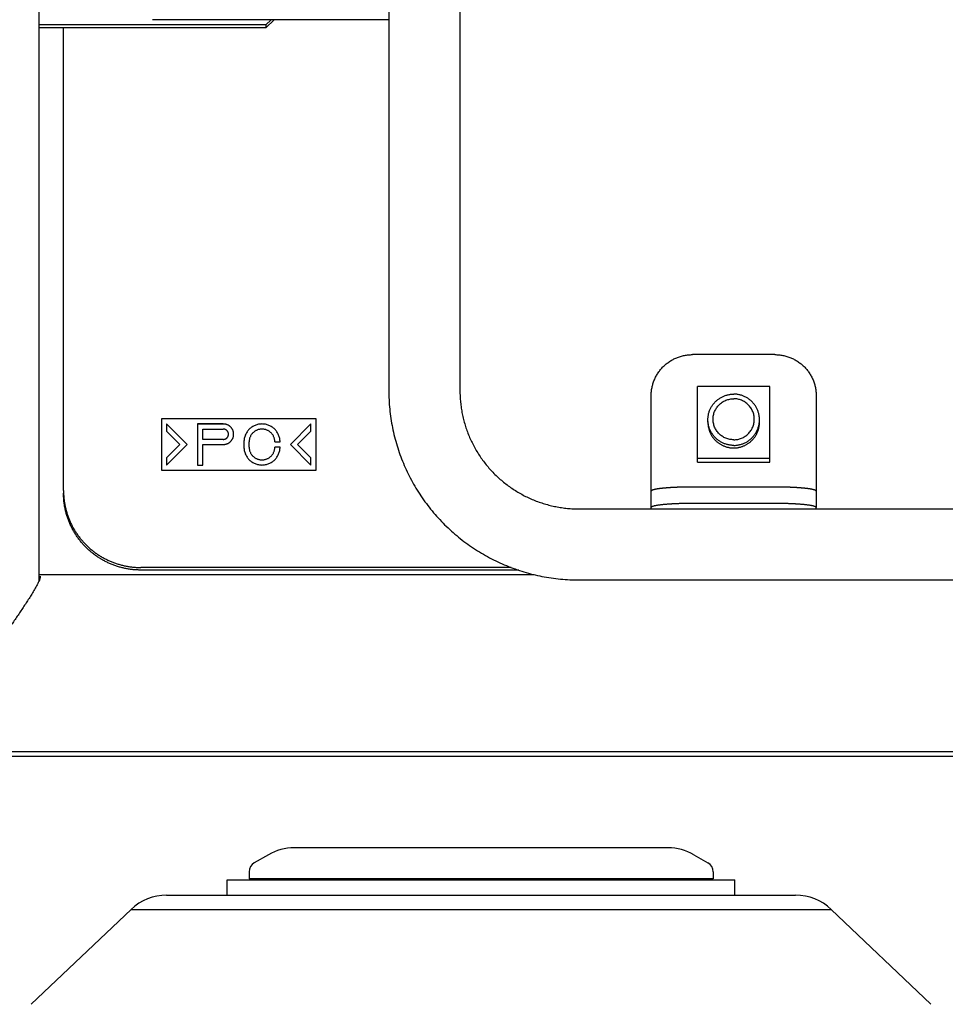
# Model space of a CAD drawing. Extents: x -241 to 226, y -138 to 180.
# Drawn here: x -188 to -181, y -76 to -68 of the extents above; entities that cross this region are included whole.
import ezdxf

# ---------------------------------------------------------------- set-up
doc = ezdxf.new("R2010")
doc.units = 0
doc.layers.get('0').update_dxf_attribs({"linetype": 'CONTINUOUS'})
doc.layers.get('DEFPOINTS').update_dxf_attribs({"linetype": 'CONTINUOUS'})
doc.styles.get("Standard").update_dxf_attribs({"font": 'ROMANS', "bigfont": 'EXTFONT'})
doc.dimstyles.new('ISO-25', dxfattribs={"dimtxt": 2.5, "dimasz": 2.5, "dimexe": 1.25, "dimexo": 0.625, "dimtad": 1, "dimtxsty": 'STANDARD', "dimcen": 2.5, "dimazin": 3, "dimtfac": 1, "dimtmove": 0, "dimatfit": 3})

# ---------------------------------------------------------------- blocks, each defined once
blk = doc.blocks.new('_OPEN30')
at = {"color": 0, "linetype": 'BYBLOCK'}
for p, q in [((-1, 0.267949), (0, 0)), ((0, 0), (-1, -0.267949)), ((0, 0), (-1, 0))]:
    blk.add_line(p, q, dxfattribs=at)
blk = doc.blocks.new('*D17')
at = {"color": 0}
for p, q in [((7.910148, 41.25511), (-51.205249, 41.25511)), ((-48.919249, -117), (-48.919249, 38.25511)), ((-230.162926, -120), (-46.633249, -120))]:
    blk.add_line(p, q, dxfattribs=at)
at = {"layer": 'DEFPOINTS', "color": 0}
for p in [(-48.920249, 41.25511), (7.910148, 41.25511), (-230.162926, -120)]:
    blk.add_point(p, dxfattribs=at)
at = {"color": 0, "xscale": 3, "yscale": 3, "zscale": 3}
for p, rotation in [((-48.919249, 41.25511), 90), ((-48.919249, -120), 270)]:
    blk.add_blockref('_OPEN30', p, dxfattribs=dict(at, rotation=rotation))
at = {"color": 0, "insert": (-51.333649, -39.371445), "char_height": 3.2, "attachment_point": 5, "rotation": 90}
blk.add_mtext('4030', dxfattribs=at)
blk = doc.blocks.new('*D18')
at = {"color": 0}
for p, q in [((-3.55495, 26.096565), (-44.804249, 26.096565)), ((-42.518249, 23.096565), (-42.518249, -117)), ((-230.162926, -120), (-40.232249, -120))]:
    blk.add_line(p, q, dxfattribs=at)
at = {"layer": 'DEFPOINTS', "color": 0}
for p in [(-3.55495, 26.096565), (-230.162926, -120), (-42.520249, -120)]:
    blk.add_point(p, dxfattribs=at)
at = {"color": 0, "xscale": 3, "yscale": 3, "zscale": 3}
for p, rotation in [((-42.518249, 26.096565), 90), ((-42.518249, -120), 270)]:
    blk.add_blockref('_OPEN30', p, dxfattribs=dict(at, rotation=rotation))
at = {"color": 0, "insert": (-44.932649, -46.950717), "char_height": 3.2, "attachment_point": 5, "rotation": 90}
blk.add_mtext('3650', dxfattribs=at)
blk = doc.blocks.new('*D20')
at = {"color": 0}
for p, q in [((42.223991, -14.542899), (-38.405249, -14.542899)), ((-36.119249, -117), (-36.119249, -17.542899)), ((-230.162926, -120), (-33.833249, -120))]:
    blk.add_line(p, q, dxfattribs=at)
at = {"layer": 'DEFPOINTS', "color": 0}
for p in [(-36.120249, -14.542899), (42.223991, -14.542899), (-230.162926, -120)]:
    blk.add_point(p, dxfattribs=at)
at = {"color": 0, "xscale": 3, "yscale": 3, "zscale": 3}
for p, rotation in [((-36.119249, -14.542899), 90), ((-36.119249, -120), 270)]:
    blk.add_blockref('_OPEN30', p, dxfattribs=dict(at, rotation=rotation))
at = {"color": 0, "insert": (-38.533649, -67.27045), "char_height": 3.2, "attachment_point": 5, "rotation": 90}
blk.add_mtext('2640', dxfattribs=at)

msp = doc.modelspace()

# ---------------------------------------------------------------- linework, layer by layer
at = {"color": 3, "linetype": 'CONTINUOUS'}
for p, q in [((-188.23, -72.4791), (-188.23, -62.0795)), ((-185.516, -63.4008), (-185.516, -71.0029)), ((-184.964, -63.4008), (-184.964, -71.0029)), ((-186.47, -68.1626), (-188.23, -68.1626)), ((-186.47, -68.1864), (-188.23, -68.1864)), ((-188.04, -71.7788), (-188.04, -68.1864)), ((-185.516, -68.1228), (-187.35, -68.1228)), ((-186.47, -68.1626), (-186.43, -68.1228)), ((-186.47, -68.1864), (-186.406, -68.1228)), ((-186.47, -68.1626), (-186.47, -68.1864)), ((-182.52, -70.7233), (-183.16, -70.7233)), ((-182.56, -70.9701), (-183.12, -70.9701)), ((-183.12, -71.5591), (-183.12, -70.9701)), ((-182.56, -71.5591), (-182.56, -70.9701)), ((-183.48, -71.9105), (-183.48, -71.0417)), ((-182.2, -71.0417), (-182.2, -71.9105)), ((-187.28, -71.2216), (-187.28, -71.6196)), ((-186.08, -71.2216), (-187.28, -71.2216)), ((-186.08, -71.6196), (-186.08, -71.2216)), ((-183.04, -71.2487), (-183.04, -71.2289)), ((-182.64, -71.2487), (-182.64, -71.2289)), ((-187.08, -71.421), (-187.24, -71.2618)), ((-187.24, -71.2618), (-187.24, -71.3181)), ((-187.24, -71.3181), (-187.1366, -71.421)), ((-187, -71.2618), (-187, -71.5802)), ((-186.8, -71.2618), (-187, -71.2618)), ((-186.8, -71.2622), (-187, -71.2622)), ((-186.96, -71.3812), (-186.96, -71.3016)), ((-186.96, -71.3016), (-186.8, -71.3016)), ((-186.12, -71.2618), (-186.28, -71.421)), ((-186.2234, -71.421), (-186.12, -71.3181)), ((-186.12, -71.3181), (-186.12, -71.2618)), ((-186.8, -71.3812), (-186.96, -71.3812)), ((-187.1366, -71.421), (-187.24, -71.5239)), ((-187.24, -71.5802), (-187.08, -71.421)), ((-186.96, -71.5802), (-186.96, -71.421)), ((-186.96, -71.421), (-186.8, -71.421)), ((-186.64, -71.4011), (-186.64, -71.4409)), ((-186.6, -71.4409), (-186.6, -71.4011)), ((-186.4, -71.4011), (-186.36, -71.4011)), ((-186.36, -71.4409), (-186.4, -71.4409)), ((-186.28, -71.421), (-186.12, -71.5802)), ((-186.12, -71.5239), (-186.2234, -71.421)), ((-187.24, -71.5239), (-187.24, -71.5802)), ((-186.12, -71.5802), (-186.12, -71.5239)), ((-183.12, -71.5274), (-182.56, -71.5274)), ((-187.28, -71.6196), (-186.08, -71.6196)), ((-187, -71.5802), (-186.96, -71.5802)), ((-183.12, -71.5591), (-182.56, -71.5591)), ((-182.52, -71.7513), (-183.16, -71.7513)), ((-184.04, -71.921), (-179.5013, -71.921)), ((-184.5668, -72.3758), (-187.44, -72.3758)), ((-188.23, -72.43), (-184.388, -72.43)), ((-184.5073, -72.3957), (-187.44, -72.3957)), ((-184.04, -72.473), (-179.5013, -72.473)), ((-189.1354, -73.84), (-179.3804, -73.84)), ((-186.4503, -74.6056), (-186.56, -74.6689)), ((-183.3497, -74.552), (-186.2503, -74.552)), ((-183.1497, -74.6056), (-183.04, -74.6689)), ((-186.6, -74.7382), (-186.6, -74.792)), ((-183, -74.7382), (-183, -74.792)), ((-186.77, -74.8), (-182.83, -74.8)), ((-186.77, -74.92), (-186.77, -74.8)), ((-183, -74.792), (-186.6, -74.792)), ((-186.53, -74.8), (-186.53, -74.792)), ((-183.07, -74.8), (-183.07, -74.792)), ((-182.83, -74.92), (-182.83, -74.8)), ((-187.24, -74.92), (-182.3599, -74.92)), ((-188.2901, -75.7674), (-187.5158, -75.0303)), ((-181.3099, -75.7674), (-182.0841, -75.0303))]:
    msp.add_line(p, q, dxfattribs=at)
at = {"color": 4, "linetype": 'CONTINUOUS'}
for p, q in [((-183.48, -71.921), (-183.48, -71.9105)), ((-182.52, -71.8787), (-183.16, -71.8787)), ((-182.2, -71.921), (-182.2, -71.9105)), ((-189.1354, -73.8044), (-179.1548, -73.8044)), ((-187.5158, -75.0303), (-182.0841, -75.0303))]:
    msp.add_line(p, q, dxfattribs=at)
at = {"color": 3, "linetype": 'CONTINUOUS'}
for centre, radius, start, end in [((-187.4461, -71.7788), 0.5939, 180.0004, 181.91524), ((-186.2503, -74.952), 0.4, 90, 120), ((-183.3497, -74.952), 0.4, 60, 90), ((-186.52, -74.7382), 0.08, 120, 180), ((-183.08, -74.7382), 0.08, 0, 60), ((-187.24, -75.32), 0.4, 90, 133.59028), ((-182.3599, -75.32), 0.4, 46.40972, 90)]:
    msp.add_arc(centre, radius, start, end, dxfattribs=at)
for points, knots in [([(-183.48, -71.0417), (-183.48, -71.0365), (-183.4797, -71.0261), (-183.4786, -71.0104), (-183.4766, -70.9949), (-183.4739, -70.9794), (-183.4705, -70.9641), (-183.4663, -70.949), (-183.4613, -70.9342), (-183.4557, -70.9196), (-183.4493, -70.9052), (-183.4422, -70.8913), (-183.4344, -70.8777), (-183.426, -70.8644), (-183.4169, -70.8517), (-183.4072, -70.8393), (-183.3969, -70.8275), (-183.3861, -70.8162), (-183.3747, -70.8054), (-183.3628, -70.7952), (-183.3504, -70.7856), (-183.3375, -70.7767), (-183.3243, -70.7683), (-183.3106, -70.7606), (-183.2966, -70.7536), (-183.2822, -70.7473), (-183.2676, -70.7417), (-183.2527, -70.7368), (-183.2376, -70.7327), (-183.2223, -70.7293), (-183.2068, -70.7266), (-183.1913, -70.7247), (-183.1757, -70.7236), (-183.1652, -70.7233), (-183.16, -70.7233)], [0, 0, 0, 0, 0.0156522, 0.0313195, 0.0469948, 0.0626708, 0.0783425, 0.0940103, 0.1096762, 0.1253417, 0.1410083, 0.156676, 0.1723441, 0.1880122, 0.20368, 0.2193476, 0.2350151, 0.2506825, 0.2663497, 0.2820171, 0.2976847, 0.3133524, 0.3290202, 0.3446881, 0.3603555, 0.3760218, 0.391687, 0.4073525, 0.4230201, 0.4386914, 0.4543669, 0.4700415, 0.4857083, 0.5013603, 0.5013603, 0.5013603, 0.5013603]), ([(-182.52, -70.7233), (-182.5148, -70.7233), (-182.5043, -70.7236), (-182.4887, -70.7247), (-182.4732, -70.7266), (-182.4577, -70.7293), (-182.4424, -70.7327), (-182.4273, -70.7368), (-182.4124, -70.7417), (-182.3978, -70.7473), (-182.3834, -70.7536), (-182.3694, -70.7606), (-182.3557, -70.7683), (-182.3425, -70.7767), (-182.3296, -70.7856), (-182.3172, -70.7952), (-182.3053, -70.8054), (-182.2939, -70.8162), (-182.2831, -70.8275), (-182.2728, -70.8393), (-182.2631, -70.8517), (-182.254, -70.8644), (-182.2456, -70.8777), (-182.2378, -70.8913), (-182.2307, -70.9052), (-182.2243, -70.9196), (-182.2187, -70.9342), (-182.2137, -70.949), (-182.2095, -70.9641), (-182.2061, -70.9794), (-182.2034, -70.9949), (-182.2014, -71.0104), (-182.2003, -71.0261), (-182.2, -71.0365), (-182.2, -71.0417)], [0, 0, 0, 0, 0.015652, 0.0313188, 0.0469934, 0.062669, 0.0783402, 0.0940078, 0.1096733, 0.1253385, 0.1410048, 0.1566722, 0.1723401, 0.188008, 0.2036756, 0.2193432, 0.2350106, 0.2506779, 0.2663452, 0.2820127, 0.2976804, 0.3133481, 0.3290162, 0.3446844, 0.3603521, 0.3760186, 0.3916842, 0.40735, 0.4230179, 0.4386895, 0.4543655, 0.4700408, 0.4857081, 0.5013603, 0.5013603, 0.5013603, 0.5013603]), ([(-185.516, -71.0029), (-185.516, -71.027), (-185.5148, -71.0752), (-185.5094, -71.1473), (-185.5005, -71.2191), (-185.4881, -71.2904), (-185.4722, -71.361), (-185.4528, -71.4307), (-185.43, -71.4993), (-185.4038, -71.5667), (-185.3743, -71.6328), (-185.3416, -71.6973), (-185.3058, -71.7601), (-185.267, -71.8211), (-185.2252, -71.8802), (-185.1805, -71.9371), (-185.1331, -71.9917), (-185.083, -72.0439), (-185.0305, -72.0936), (-184.9756, -72.1407), (-184.9185, -72.185), (-184.8592, -72.2265), (-184.798, -72.265), (-184.735, -72.3005), (-184.6703, -72.3329), (-184.6041, -72.3621), (-184.5366, -72.3879), (-184.4679, -72.4105), (-184.3981, -72.4297), (-184.3275, -72.4455), (-184.2562, -72.4577), (-184.1844, -72.4665), (-184.1123, -72.4718), (-184.0641, -72.473), (-184.04, -72.473)], [0, 0, 0, 0, 0.072229, 0.144528, 0.216863, 0.289203, 0.361522, 0.433823, 0.506115, 0.578406, 0.650701, 0.723002, 0.795305, 0.867608, 0.939909, 1.012209, 1.084509, 1.156808, 1.229107, 1.301406, 1.373706, 1.446007, 1.518309, 1.59061, 1.66291, 1.735204, 1.807493, 1.879784, 1.952084, 2.024402, 2.096739, 2.169072, 2.241368, 2.313597, 2.313597, 2.313597, 2.313597]), ([(-184.964, -71.0029), (-184.964, -71.018), (-184.9633, -71.0481), (-184.9599, -71.0932), (-184.9543, -71.1381), (-184.9465, -71.1827), (-184.9365, -71.2268), (-184.9243, -71.2704), (-184.91, -71.3133), (-184.8936, -71.3554), (-184.8751, -71.3967), (-184.8546, -71.437), (-184.8322, -71.4762), (-184.8078, -71.5143), (-184.7816, -71.5512), (-184.7536, -71.5867), (-184.7239, -71.6208), (-184.6926, -71.6534), (-184.6597, -71.6845), (-184.6253, -71.7138), (-184.5895, -71.7415), (-184.5524, -71.7674), (-184.5141, -71.7914), (-184.4746, -71.8135), (-184.4342, -71.8337), (-184.3928, -71.8519), (-184.3505, -71.868), (-184.3075, -71.8821), (-184.2639, -71.894), (-184.2198, -71.9038), (-184.1752, -71.9115), (-184.1303, -71.917), (-184.0852, -71.9203), (-184.0551, -71.921), (-184.04, -71.921)], [0, 0, 0, 0, 0.045162, 0.090368, 0.135597, 0.180828, 0.226047, 0.271254, 0.316456, 0.361657, 0.40686, 0.452067, 0.497276, 0.542484, 0.587691, 0.632898, 0.678104, 0.72331, 0.768516, 0.813722, 0.858929, 0.904136, 0.949343, 0.994551, 1.039757, 1.08496, 1.130159, 1.17536, 1.220567, 1.265784, 1.311014, 1.356241, 1.401445, 1.446607, 1.446607, 1.446607, 1.446607]), ([(-183.04, -71.2289), (-183.04, -71.2249), (-183.0397, -71.2169), (-183.0387, -71.2049), (-183.0368, -71.193), (-183.0343, -71.1812), (-183.0311, -71.1696), (-183.0271, -71.1583), (-183.0225, -71.1472), (-183.0172, -71.1364), (-183.0113, -71.1259), (-183.0047, -71.1158), (-182.9976, -71.1061), (-182.9899, -71.0969), (-182.9816, -71.0881), (-182.9728, -71.0799), (-182.9635, -71.0722), (-182.9538, -71.0651), (-182.9436, -71.0585), (-182.933, -71.0526), (-182.9222, -71.0473), (-182.911, -71.0427), (-182.8995, -71.0388), (-182.8878, -71.0355), (-182.876, -71.033), (-182.864, -71.0312), (-182.852, -71.0301), (-182.844, -71.0299), (-182.84, -71.0299)], [0, 0, 0, 0, 0.0120122, 0.0240371, 0.0360659, 0.0480916, 0.0601138, 0.072135, 0.0841573, 0.0961808, 0.1082034, 0.1202229, 0.1322398, 0.1442604, 0.1562913, 0.1683383, 0.1804011, 0.1924771, 0.2045632, 0.2166569, 0.2287561, 0.2408603, 0.2529675, 0.2650723, 0.277168, 0.2892467, 0.3013006, 0.313322, 0.313322, 0.313322, 0.313322]), ([(-182.84, -71.3841), (-182.8452, -71.3841), (-182.8556, -71.3836), (-182.8711, -71.3813), (-182.8864, -71.3775), (-182.9012, -71.3723), (-182.9154, -71.3656), (-182.9289, -71.3576), (-182.9415, -71.3483), (-182.9532, -71.3378), (-182.9637, -71.3262), (-182.9731, -71.3136), (-182.9812, -71.3002), (-182.988, -71.2861), (-182.9933, -71.2713), (-182.9971, -71.2561), (-182.9995, -71.2406), (-183.0003, -71.2249), (-182.9995, -71.2092), (-182.9971, -71.1937), (-182.9933, -71.1785), (-182.988, -71.1637), (-182.9812, -71.1496), (-182.9731, -71.1362), (-182.9637, -71.1236), (-182.9532, -71.112), (-182.9415, -71.1015), (-182.9289, -71.0922), (-182.9154, -71.0842), (-182.9012, -71.0775), (-182.8864, -71.0723), (-182.8711, -71.0685), (-182.8556, -71.0662), (-182.8452, -71.0657), (-182.84, -71.0657)], [0, 0, 0, 0, 0.0156007, 0.0312608, 0.0469508, 0.0626421, 0.0783172, 0.0939804, 0.1096368, 0.1252912, 0.14095, 0.1566135, 0.1722776, 0.1879394, 0.2036012, 0.219265, 0.2349289, 0.2505908, 0.2662528, 0.2819167, 0.2975805, 0.3132422, 0.3289041, 0.3445682, 0.3602317, 0.3758905, 0.3915449, 0.4072013, 0.4228644, 0.4385396, 0.4542309, 0.4699209, 0.485581, 0.5011817, 0.5011817, 0.5011817, 0.5011817]), ([(-182.64, -71.2289), (-182.64, -71.2249), (-182.6403, -71.2169), (-182.6413, -71.2049), (-182.6432, -71.193), (-182.6457, -71.1812), (-182.6489, -71.1696), (-182.6529, -71.1583), (-182.6575, -71.1472), (-182.6628, -71.1364), (-182.6687, -71.1259), (-182.6753, -71.1158), (-182.6824, -71.1061), (-182.6901, -71.0969), (-182.6984, -71.0881), (-182.7072, -71.0799), (-182.7165, -71.0722), (-182.7262, -71.0651), (-182.7364, -71.0585), (-182.747, -71.0526), (-182.7578, -71.0473), (-182.769, -71.0427), (-182.7805, -71.0388), (-182.7922, -71.0355), (-182.804, -71.033), (-182.816, -71.0312), (-182.828, -71.0301), (-182.836, -71.0299), (-182.84, -71.0299)], [0, 0, 0, 0, 0.0120122, 0.0240371, 0.0360659, 0.0480916, 0.0601138, 0.072135, 0.0841573, 0.0961808, 0.1082034, 0.1202229, 0.1322398, 0.1442604, 0.1562913, 0.1683383, 0.1804011, 0.1924771, 0.2045632, 0.2166569, 0.2287561, 0.2408603, 0.2529675, 0.2650723, 0.277168, 0.2892467, 0.3013006, 0.313322, 0.313322, 0.313322, 0.313322]), ([(-182.84, -71.3841), (-182.8348, -71.3841), (-182.8244, -71.3836), (-182.8089, -71.3813), (-182.7936, -71.3775), (-182.7788, -71.3723), (-182.7646, -71.3656), (-182.7511, -71.3576), (-182.7385, -71.3483), (-182.7268, -71.3378), (-182.7163, -71.3262), (-182.7069, -71.3136), (-182.6988, -71.3002), (-182.692, -71.2861), (-182.6867, -71.2713), (-182.6829, -71.2561), (-182.6805, -71.2406), (-182.6797, -71.2249), (-182.6805, -71.2092), (-182.6829, -71.1937), (-182.6867, -71.1785), (-182.692, -71.1637), (-182.6988, -71.1496), (-182.7069, -71.1362), (-182.7163, -71.1236), (-182.7268, -71.112), (-182.7385, -71.1015), (-182.7511, -71.0922), (-182.7646, -71.0842), (-182.7788, -71.0775), (-182.7936, -71.0723), (-182.8089, -71.0685), (-182.8244, -71.0662), (-182.8348, -71.0657), (-182.84, -71.0657)], [0, 0, 0, 0, 0.0156007, 0.0312608, 0.0469508, 0.0626421, 0.0783172, 0.0939804, 0.1096368, 0.1252912, 0.14095, 0.1566135, 0.1722776, 0.1879394, 0.2036012, 0.219265, 0.2349289, 0.2505908, 0.2662528, 0.2819167, 0.2975805, 0.3132422, 0.3289041, 0.3445682, 0.3602317, 0.3758905, 0.3915449, 0.4072013, 0.4228644, 0.4385396, 0.4542309, 0.4699209, 0.485581, 0.5011817, 0.5011817, 0.5011817, 0.5011817]), ([(-182.84, -71.4279), (-182.844, -71.4279), (-182.852, -71.4276), (-182.864, -71.4265), (-182.876, -71.4247), (-182.8878, -71.4222), (-182.8995, -71.419), (-182.911, -71.4151), (-182.9222, -71.4105), (-182.933, -71.4052), (-182.9436, -71.3992), (-182.9538, -71.3927), (-182.9635, -71.3855), (-182.9728, -71.3778), (-182.9816, -71.3696), (-182.9899, -71.3608), (-182.9976, -71.3516), (-183.0047, -71.3419), (-183.0113, -71.3319), (-183.0172, -71.3214), (-183.0225, -71.3106), (-183.0271, -71.2995), (-183.0311, -71.2881), (-183.0343, -71.2765), (-183.0368, -71.2648), (-183.0387, -71.2529), (-183.0397, -71.2409), (-183.04, -71.2329), (-183.04, -71.2289)], [0, 0, 0, 0, 0.0120215, 0.0240753, 0.0361541, 0.0482497, 0.0603546, 0.0724617, 0.0845659, 0.0966652, 0.1087588, 0.120845, 0.1329209, 0.1449837, 0.1570307, 0.1690617, 0.1810822, 0.1930992, 0.2051186, 0.2171412, 0.2291647, 0.241187, 0.2532082, 0.2652305, 0.2772561, 0.289285, 0.3013098, 0.313322, 0.313322, 0.313322, 0.313322]), ([(-182.84, -71.4279), (-182.836, -71.4279), (-182.828, -71.4276), (-182.816, -71.4265), (-182.804, -71.4247), (-182.7922, -71.4222), (-182.7805, -71.419), (-182.769, -71.4151), (-182.7578, -71.4105), (-182.747, -71.4052), (-182.7364, -71.3992), (-182.7262, -71.3927), (-182.7165, -71.3855), (-182.7072, -71.3778), (-182.6984, -71.3696), (-182.6901, -71.3608), (-182.6824, -71.3516), (-182.6753, -71.3419), (-182.6687, -71.3319), (-182.6628, -71.3214), (-182.6575, -71.3106), (-182.6529, -71.2995), (-182.6489, -71.2881), (-182.6457, -71.2765), (-182.6432, -71.2648), (-182.6413, -71.2529), (-182.6403, -71.2409), (-182.64, -71.2329), (-182.64, -71.2289)], [0, 0, 0, 0, 0.0120215, 0.0240753, 0.0361541, 0.0482497, 0.0603546, 0.0724617, 0.0845659, 0.0966652, 0.1087588, 0.120845, 0.1329209, 0.1449837, 0.1570307, 0.1690617, 0.1810822, 0.1930992, 0.2051186, 0.2171412, 0.2291647, 0.241187, 0.2532082, 0.2652305, 0.2772561, 0.289285, 0.3013098, 0.313322, 0.313322, 0.313322, 0.313322]), ([(-186.72, -71.3414), (-186.72, -71.3393), (-186.7202, -71.3351), (-186.7209, -71.3289), (-186.7221, -71.3228), (-186.7239, -71.3167), (-186.726, -71.3108), (-186.7287, -71.3051), (-186.7318, -71.2997), (-186.7353, -71.2945), (-186.7392, -71.2896), (-186.7434, -71.285), (-186.7481, -71.2807), (-186.753, -71.2769), (-186.7582, -71.2734), (-186.7637, -71.2704), (-186.7694, -71.2677), (-186.7753, -71.2656), (-186.7814, -71.2639), (-186.7875, -71.2627), (-186.7938, -71.262), (-186.7979, -71.2618), (-186.8, -71.2618)], [0, 0, 0, 0, 0.0062386, 0.0124984, 0.018772, 0.0250515, 0.0313296, 0.0376019, 0.04387, 0.0501352, 0.0563983, 0.0626599, 0.0689212, 0.075184, 0.0814489, 0.0877169, 0.0939891, 0.1002666, 0.106545, 0.1128177, 0.1190768, 0.1253152, 0.1253152, 0.1253152, 0.1253152]), ([(-186.76, -71.3414), (-186.76, -71.3404), (-186.7601, -71.3383), (-186.7605, -71.3352), (-186.7611, -71.3321), (-186.7619, -71.3291), (-186.763, -71.3261), (-186.7643, -71.3233), (-186.7659, -71.3205), (-186.7676, -71.3179), (-186.7696, -71.3155), (-186.7717, -71.3132), (-186.774, -71.3111), (-186.7765, -71.3091), (-186.7791, -71.3074), (-186.7819, -71.3059), (-186.7847, -71.3046), (-186.7877, -71.3035), (-186.7907, -71.3026), (-186.7938, -71.302), (-186.7969, -71.3017), (-186.799, -71.3016), (-186.8, -71.3016)], [0, 0, 0, 0, 0.0031193, 0.00624922, 0.00938602, 0.01252575, 0.01566477, 0.01880094, 0.02193495, 0.02506756, 0.02819911, 0.03132991, 0.03446059, 0.03759195, 0.04072444, 0.04385842, 0.04699452, 0.05013323, 0.05327247, 0.05640877, 0.05953836, 0.06265755, 0.06265755, 0.06265755, 0.06265755]), ([(-186.36, -71.4011), (-186.36, -71.3965), (-186.3605, -71.3874), (-186.3625, -71.3739), (-186.3658, -71.3605), (-186.3705, -71.3476), (-186.3764, -71.3352), (-186.3835, -71.3234), (-186.3917, -71.3124), (-186.401, -71.3023), (-186.4112, -71.2931), (-186.4222, -71.285), (-186.434, -71.278), (-186.4465, -71.2721), (-186.4594, -71.2675), (-186.4727, -71.2642), (-186.4863, -71.2622), (-186.5, -71.2616), (-186.5137, -71.2622), (-186.5273, -71.2642), (-186.5406, -71.2675), (-186.5535, -71.2721), (-186.566, -71.278), (-186.5778, -71.285), (-186.5888, -71.2931), (-186.599, -71.3023), (-186.6083, -71.3124), (-186.6165, -71.3234), (-186.6236, -71.3352), (-186.6295, -71.3476), (-186.6342, -71.3605), (-186.6375, -71.3739), (-186.6395, -71.3874), (-186.64, -71.3965), (-186.64, -71.4011)], [0, 0, 0, 0, 0.0136512, 0.0273557, 0.0410868, 0.0548186, 0.0685351, 0.082241, 0.0959413, 0.1096395, 0.1233403, 0.1370452, 0.1507513, 0.1644556, 0.1781589, 0.1918634, 0.205568, 0.219271, 0.2329741, 0.2466786, 0.2603831, 0.2740865, 0.2877908, 0.3014969, 0.3152018, 0.3289026, 0.3426008, 0.3563011, 0.370007, 0.3837235, 0.3974552, 0.4111864, 0.4248908, 0.4385421, 0.4385421, 0.4385421, 0.4385421]), ([(-186.4, -71.4011), (-186.4, -71.3978), (-186.4003, -71.3913), (-186.4018, -71.3816), (-186.4042, -71.3721), (-186.4075, -71.3629), (-186.4117, -71.354), (-186.4168, -71.3456), (-186.4227, -71.3378), (-186.4293, -71.3305), (-186.4366, -71.324), (-186.4445, -71.3182), (-186.4529, -71.3132), (-186.4618, -71.309), (-186.471, -71.3057), (-186.4805, -71.3033), (-186.4902, -71.3019), (-186.5, -71.3014), (-186.5098, -71.3019), (-186.5195, -71.3033), (-186.529, -71.3057), (-186.5382, -71.309), (-186.5471, -71.3132), (-186.5555, -71.3182), (-186.5634, -71.324), (-186.5707, -71.3305), (-186.5773, -71.3378), (-186.5832, -71.3456), (-186.5883, -71.354), (-186.5925, -71.3629), (-186.5958, -71.3721), (-186.5982, -71.3816), (-186.5997, -71.3913), (-186.6, -71.3978), (-186.6, -71.4011)], [0, 0, 0, 0, 0.0097509, 0.0195397, 0.0293477, 0.0391561, 0.0489536, 0.0587436, 0.0685295, 0.0783139, 0.0881002, 0.0978894, 0.1076795, 0.1174683, 0.1272563, 0.1370453, 0.1468342, 0.1566221, 0.1664101, 0.176199, 0.1859879, 0.195776, 0.2055648, 0.2153549, 0.2251441, 0.2349304, 0.2447148, 0.2545007, 0.2642906, 0.2740881, 0.2838966, 0.2937045, 0.3034934, 0.3132443, 0.3132443, 0.3132443, 0.3132443]), ([(-183.04, -71.2487), (-183.04, -71.252), (-183.0398, -71.2585), (-183.0391, -71.2683), (-183.0379, -71.278), (-183.0362, -71.2877), (-183.0341, -71.2972), (-183.0314, -71.3067), (-183.0283, -71.316), (-183.0248, -71.3251), (-183.0208, -71.334), (-183.0164, -71.3428), (-183.0115, -71.3513), (-183.0062, -71.3595), (-183.0006, -71.3675), (-182.9945, -71.3752), (-182.9881, -71.3826), (-182.9813, -71.3897), (-182.9742, -71.3964), (-182.9667, -71.4028), (-182.959, -71.4088), (-182.951, -71.4144), (-182.9427, -71.4196), (-182.9341, -71.4244), (-182.9254, -71.4288), (-182.9164, -71.4327), (-182.9073, -71.4362), (-182.8979, -71.4393), (-182.8885, -71.4419), (-182.8789, -71.444), (-182.8693, -71.4457), (-182.8596, -71.4469), (-182.8498, -71.4476), (-182.8433, -71.4477), (-182.84, -71.4477)], [0, 0, 0, 0, 0.0097824, 0.0195743, 0.0293713, 0.0391687, 0.0489634, 0.0587556, 0.0685465, 0.0783373, 0.0881289, 0.0979211, 0.1077136, 0.117506, 0.127298, 0.1370901, 0.1468822, 0.1566742, 0.1664662, 0.1762581, 0.1860501, 0.1958422, 0.2056346, 0.215427, 0.2252191, 0.2350103, 0.2448006, 0.2545912, 0.2643834, 0.2741781, 0.2839754, 0.293772, 0.3035634, 0.3133456, 0.3133456, 0.3133456, 0.3133456]), ([(-182.84, -71.4477), (-182.8367, -71.4477), (-182.8302, -71.4476), (-182.8204, -71.4469), (-182.8107, -71.4457), (-182.8011, -71.444), (-182.7915, -71.4419), (-182.7821, -71.4393), (-182.7727, -71.4362), (-182.7636, -71.4327), (-182.7546, -71.4288), (-182.7459, -71.4244), (-182.7373, -71.4196), (-182.729, -71.4144), (-182.721, -71.4088), (-182.7133, -71.4028), (-182.7058, -71.3964), (-182.6987, -71.3897), (-182.6919, -71.3826), (-182.6855, -71.3752), (-182.6794, -71.3675), (-182.6738, -71.3595), (-182.6685, -71.3513), (-182.6636, -71.3428), (-182.6592, -71.334), (-182.6552, -71.3251), (-182.6517, -71.316), (-182.6486, -71.3067), (-182.6459, -71.2972), (-182.6438, -71.2877), (-182.6421, -71.278), (-182.6409, -71.2683), (-182.6402, -71.2585), (-182.64, -71.252), (-182.64, -71.2487)], [0, 0, 0, 0, 0.0097822, 0.0195736, 0.0293701, 0.0391675, 0.0489622, 0.0587543, 0.068545, 0.0783353, 0.0881265, 0.0979185, 0.107711, 0.1175034, 0.1272955, 0.1370874, 0.1468794, 0.1566713, 0.1664634, 0.1762555, 0.1860475, 0.1958396, 0.2056319, 0.2154244, 0.2252167, 0.2350082, 0.244799, 0.25459, 0.2643822, 0.2741768, 0.2839743, 0.2937712, 0.3035631, 0.3133456, 0.3133456, 0.3133456, 0.3133456]), ([(-186.8, -71.421), (-186.7979, -71.421), (-186.7938, -71.4208), (-186.7875, -71.4201), (-186.7814, -71.4189), (-186.7753, -71.4172), (-186.7694, -71.415), (-186.7637, -71.4124), (-186.7582, -71.4094), (-186.753, -71.4059), (-186.7481, -71.402), (-186.7434, -71.3978), (-186.7392, -71.3932), (-186.7353, -71.3883), (-186.7318, -71.3831), (-186.7287, -71.3776), (-186.726, -71.372), (-186.7239, -71.3661), (-186.7221, -71.36), (-186.7209, -71.3539), (-186.7202, -71.3476), (-186.72, -71.3435), (-186.72, -71.3414)], [0, 0, 0, 0, 0.0062384, 0.0124976, 0.0187702, 0.0250487, 0.0313261, 0.0375983, 0.0438663, 0.0501313, 0.056394, 0.0626553, 0.0689169, 0.07518, 0.0814453, 0.0877133, 0.0939856, 0.1002637, 0.1065432, 0.1128168, 0.1190766, 0.1253152, 0.1253152, 0.1253152, 0.1253152]), ([(-186.8, -71.3812), (-186.799, -71.3812), (-186.7969, -71.3811), (-186.7938, -71.3807), (-186.7907, -71.3801), (-186.7877, -71.3793), (-186.7847, -71.3782), (-186.7819, -71.3769), (-186.7791, -71.3754), (-186.7765, -71.3737), (-186.774, -71.3717), (-186.7717, -71.3696), (-186.7696, -71.3673), (-186.7676, -71.3649), (-186.7659, -71.3623), (-186.7643, -71.3595), (-186.763, -71.3567), (-186.7619, -71.3537), (-186.7611, -71.3507), (-186.7605, -71.3476), (-186.7601, -71.3445), (-186.76, -71.3424), (-186.76, -71.3414)], [0, 0, 0, 0, 0.00311919, 0.00624878, 0.00938509, 0.01252432, 0.01566304, 0.01879913, 0.02193311, 0.0250656, 0.02819696, 0.03132765, 0.03445845, 0.03758999, 0.0407226, 0.04385662, 0.04699278, 0.0501318, 0.05327153, 0.05640833, 0.05953826, 0.06265755, 0.06265755, 0.06265755, 0.06265755]), ([(-186.64, -71.4409), (-186.64, -71.4454), (-186.6395, -71.4546), (-186.6375, -71.4681), (-186.6342, -71.4815), (-186.6295, -71.4944), (-186.6236, -71.5068), (-186.6165, -71.5186), (-186.6083, -71.5296), (-186.599, -71.5397), (-186.5888, -71.5489), (-186.5778, -71.557), (-186.566, -71.564), (-186.5535, -71.5699), (-186.5406, -71.5744), (-186.5273, -71.5778), (-186.5137, -71.5798), (-186.5, -71.5804), (-186.4863, -71.5798), (-186.4727, -71.5778), (-186.4594, -71.5744), (-186.4465, -71.5699), (-186.434, -71.564), (-186.4222, -71.557), (-186.4112, -71.5489), (-186.401, -71.5397), (-186.3917, -71.5296), (-186.3835, -71.5186), (-186.3764, -71.5068), (-186.3705, -71.4944), (-186.3658, -71.4815), (-186.3625, -71.4681), (-186.3605, -71.4546), (-186.36, -71.4454), (-186.36, -71.4409)], [0, 0, 0, 0, 0.0136512, 0.0273557, 0.0410868, 0.0548186, 0.0685351, 0.082241, 0.0959413, 0.1096395, 0.1233403, 0.1370452, 0.1507513, 0.1644556, 0.1781589, 0.1918634, 0.205568, 0.219271, 0.2329741, 0.2466786, 0.2603831, 0.2740865, 0.2877908, 0.3014969, 0.3152018, 0.3289026, 0.3426008, 0.3563011, 0.370007, 0.3837235, 0.3974552, 0.4111864, 0.4248908, 0.4385421, 0.4385421, 0.4385421, 0.4385421]), ([(-186.6, -71.4409), (-186.6, -71.4441), (-186.5997, -71.4507), (-186.5982, -71.4604), (-186.5958, -71.4699), (-186.5925, -71.4791), (-186.5883, -71.488), (-186.5832, -71.4964), (-186.5773, -71.5042), (-186.5707, -71.5115), (-186.5634, -71.518), (-186.5555, -71.5238), (-186.5471, -71.5288), (-186.5382, -71.533), (-186.529, -71.5363), (-186.5195, -71.5386), (-186.5098, -71.5401), (-186.5, -71.5406), (-186.4902, -71.5401), (-186.4805, -71.5386), (-186.471, -71.5363), (-186.4618, -71.533), (-186.4529, -71.5288), (-186.4445, -71.5238), (-186.4366, -71.518), (-186.4293, -71.5115), (-186.4227, -71.5042), (-186.4168, -71.4964), (-186.4117, -71.488), (-186.4075, -71.4791), (-186.4042, -71.4699), (-186.4018, -71.4604), (-186.4003, -71.4507), (-186.4, -71.4441), (-186.4, -71.4409)], [0, 0, 0, 0, 0.0097509, 0.0195397, 0.0293477, 0.0391561, 0.0489536, 0.0587436, 0.0685295, 0.0783139, 0.0881002, 0.0978894, 0.1076795, 0.1174683, 0.1272563, 0.1370453, 0.1468342, 0.1566221, 0.1664101, 0.176199, 0.1859879, 0.195776, 0.2055648, 0.2153549, 0.2251441, 0.2349304, 0.2447148, 0.2545007, 0.2642906, 0.2740881, 0.2838966, 0.2937045, 0.3034934, 0.3132443, 0.3132443, 0.3132443, 0.3132443]), ([(-183.16, -71.7513), (-183.1623, -71.7513), (-183.1669, -71.7513), (-183.1738, -71.7513), (-183.1807, -71.7514), (-183.1877, -71.7514), (-183.1946, -71.7515), (-183.2015, -71.7516), (-183.2084, -71.7517), (-183.2153, -71.7518), (-183.2222, -71.7519), (-183.2291, -71.752), (-183.236, -71.7522), (-183.243, -71.7524), (-183.2499, -71.7526), (-183.2568, -71.7528), (-183.2637, -71.753), (-183.2706, -71.7532), (-183.2775, -71.7535), (-183.2844, -71.7538), (-183.2913, -71.7541), (-183.2982, -71.7544), (-183.3051, -71.7547), (-183.312, -71.7551), (-183.3189, -71.7555), (-183.3258, -71.7559), (-183.3327, -71.7563), (-183.3396, -71.7568), (-183.3465, -71.7572), (-183.3534, -71.7578), (-183.3603, -71.7583), (-183.3672, -71.7589), (-183.3741, -71.7595), (-183.381, -71.7601), (-183.3879, -71.7608), (-183.3948, -71.7615), (-183.4016, -71.7622), (-183.4085, -71.763), (-183.4154, -71.7639), (-183.4222, -71.7648), (-183.429, -71.7659), (-183.4359, -71.767), (-183.4427, -71.7682), (-183.4495, -71.7695), (-183.4562, -71.771), (-183.4629, -71.7728), (-183.4694, -71.7749), (-183.476, -71.7773), (-183.4789, -71.7811), (-183.48, -71.7831)], [0, 0, 0, 0, 0.0069137, 0.0138275, 0.0207413, 0.0276552, 0.034569, 0.0414829, 0.0483968, 0.0553106, 0.0622245, 0.0691384, 0.0760523, 0.0829662, 0.0898801, 0.0967939, 0.1037077, 0.1106216, 0.1175354, 0.1244492, 0.1313631, 0.1382769, 0.1451908, 0.1521047, 0.1590186, 0.1659325, 0.1728465, 0.1797606, 0.1866747, 0.1935889, 0.2005031, 0.2074171, 0.214331, 0.2212449, 0.2281587, 0.2350726, 0.2419864, 0.2489003, 0.2558142, 0.2627281, 0.269642, 0.276556, 0.2834701, 0.2903847, 0.2972988, 0.304213, 0.3111298, 0.3180444, 0.3247637, 0.3247637, 0.3247637, 0.3247637]), ([(-182.2, -71.7831), (-182.2011, -71.7811), (-182.204, -71.7773), (-182.2106, -71.7749), (-182.2171, -71.7728), (-182.2238, -71.771), (-182.2305, -71.7695), (-182.2373, -71.7682), (-182.2441, -71.767), (-182.251, -71.7659), (-182.2578, -71.7648), (-182.2646, -71.7639), (-182.2715, -71.763), (-182.2784, -71.7622), (-182.2852, -71.7615), (-182.2921, -71.7608), (-182.299, -71.7601), (-182.3059, -71.7595), (-182.3128, -71.7589), (-182.3197, -71.7583), (-182.3266, -71.7578), (-182.3335, -71.7572), (-182.3404, -71.7568), (-182.3473, -71.7563), (-182.3542, -71.7559), (-182.3611, -71.7555), (-182.368, -71.7551), (-182.3749, -71.7547), (-182.3818, -71.7544), (-182.3887, -71.7541), (-182.3956, -71.7538), (-182.4025, -71.7535), (-182.4094, -71.7532), (-182.4163, -71.753), (-182.4232, -71.7528), (-182.4301, -71.7526), (-182.437, -71.7524), (-182.444, -71.7522), (-182.4509, -71.752), (-182.4578, -71.7519), (-182.4647, -71.7518), (-182.4716, -71.7517), (-182.4785, -71.7516), (-182.4854, -71.7515), (-182.4923, -71.7514), (-182.4993, -71.7514), (-182.5062, -71.7513), (-182.5131, -71.7513), (-182.5177, -71.7513), (-182.52, -71.7513)], [0, 0, 0, 0, 0.0067193, 0.013634, 0.0205507, 0.027465, 0.034379, 0.0412936, 0.0482078, 0.0551217, 0.0620356, 0.0689495, 0.0758635, 0.0827773, 0.0896912, 0.096605, 0.1035188, 0.1104327, 0.1173466, 0.1242607, 0.1311748, 0.138089, 0.1450032, 0.1519173, 0.1588312, 0.1657452, 0.1726591, 0.1795729, 0.1864868, 0.1934006, 0.2003145, 0.2072283, 0.2141422, 0.221056, 0.2279698, 0.2348837, 0.2417975, 0.2487114, 0.2556253, 0.2625392, 0.2694531, 0.276367, 0.2832808, 0.2901947, 0.2971086, 0.3040224, 0.3109362, 0.31785, 0.3247637, 0.3247637, 0.3247637, 0.3247637]), ([(-187.44, -72.3957), (-187.4498, -72.3957), (-187.4694, -72.3952), (-187.4987, -72.3931), (-187.5278, -72.3895), (-187.5568, -72.3845), (-187.5855, -72.3781), (-187.6138, -72.3704), (-187.6418, -72.3612), (-187.6692, -72.3507), (-187.6961, -72.3389), (-187.7224, -72.3257), (-187.748, -72.3113), (-187.7729, -72.2957), (-187.797, -72.2788), (-187.8202, -72.2608), (-187.8425, -72.2417), (-187.8639, -72.2216), (-187.8842, -72.2003), (-187.9035, -72.1782), (-187.9217, -72.1551), (-187.9387, -72.1311), (-187.9545, -72.1063), (-187.9691, -72.0808), (-187.9824, -72.0546), (-187.9943, -72.0277), (-188.005, -72.0004), (-188.0143, -71.9725), (-188.0222, -71.9442), (-188.0287, -71.9155), (-188.0337, -71.8865), (-188.0373, -71.8574), (-188.0395, -71.828), (-188.04, -71.8085), (-188.04, -71.7987)], [0, 0, 0, 0, 0.0293476, 0.0587228, 0.0881127, 0.1175043, 0.146888, 0.1762647, 0.2056376, 0.2350098, 0.2643841, 0.2937605, 0.3231378, 0.3525151, 0.381892, 0.4112687, 0.4406451, 0.4700212, 0.4993974, 0.528774, 0.5581509, 0.5875279, 0.6169056, 0.6462835, 0.6756604, 0.7050352, 0.7344081, 0.7637816, 0.7931588, 0.8225431, 0.8519358, 0.8813269, 0.9107031, 0.940051, 0.940051, 0.940051, 0.940051]), ([(-188.0397, -71.7987), (-188.0393, -71.8082), (-188.0382, -71.8274), (-188.0352, -71.856), (-188.0308, -71.8844), (-188.025, -71.9126), (-188.0178, -71.9405), (-188.0093, -71.968), (-187.9995, -71.995), (-187.9884, -72.0215), (-187.9761, -72.0475), (-187.9625, -72.0729), (-187.9476, -72.0975), (-187.9317, -72.1214), (-187.9145, -72.1446), (-187.8963, -72.1668), (-187.8771, -72.1882), (-187.8568, -72.2086), (-187.8356, -72.228), (-187.8134, -72.2464), (-187.7905, -72.2637), (-187.7667, -72.2799), (-187.7421, -72.2949), (-187.7169, -72.3087), (-187.691, -72.3213), (-187.6646, -72.3327), (-187.6377, -72.3428), (-187.6103, -72.3515), (-187.5825, -72.359), (-187.5544, -72.3651), (-187.526, -72.3699), (-187.4974, -72.3733), (-187.4687, -72.3754), (-187.4496, -72.3758), (-187.44, -72.3758)], [0, 0, 0, 0, 0.0287296, 0.0574858, 0.086256, 0.1150276, 0.1437913, 0.1725485, 0.2013021, 0.2300551, 0.25881, 0.2875668, 0.3163246, 0.3450821, 0.3738391, 0.4025959, 0.4313524, 0.4601086, 0.4888647, 0.517621, 0.5463777, 0.5751345, 0.6038917, 0.6326489, 0.6614052, 0.6901597, 0.7189121, 0.7476651, 0.7764218, 0.805185, 0.8339556, 0.8627247, 0.8914799, 0.9202093, 0.9202093, 0.9202093, 0.9202093]), ([(-188.22, -72.4432), (-188.2208, -72.45), (-188.2233, -72.4636), (-188.2313, -72.4827), (-188.24, -72.5013), (-188.2496, -72.5196), (-188.2596, -72.5376), (-188.2699, -72.5555), (-188.2805, -72.5731), (-188.2913, -72.5907), (-188.3023, -72.6082), (-188.3134, -72.6255), (-188.3246, -72.6429), (-188.3358, -72.6601), (-188.3472, -72.6773), (-188.3586, -72.6945), (-188.3701, -72.7116), (-188.3816, -72.7287), (-188.3932, -72.7458), (-188.4047, -72.7628), (-188.4163, -72.7799), (-188.4279, -72.7969), (-188.4396, -72.8139), (-188.4512, -72.8309), (-188.4628, -72.8479), (-188.4745, -72.865), (-188.4861, -72.882), (-188.4977, -72.899), (-188.5093, -72.9161), (-188.5209, -72.9331), (-188.5324, -72.9502), (-188.544, -72.9673), (-188.5555, -72.9844), (-188.5669, -73.0015), (-188.5783, -73.0187), (-188.5897, -73.0358), (-188.601, -73.0531), (-188.6123, -73.0703), (-188.6235, -73.0876), (-188.6347, -73.1049), (-188.6458, -73.1223), (-188.6568, -73.1397), (-188.6677, -73.1572), (-188.6786, -73.1747), (-188.6894, -73.1923), (-188.6965, -73.2041), (-188.7, -73.21)], [0, 0, 0, 0, 0.0205481, 0.0411702, 0.0617849, 0.0823955, 0.1030098, 0.1236235, 0.1442358, 0.164848, 0.1854604, 0.2060729, 0.2266852, 0.2472975, 0.2679101, 0.2885229, 0.3091358, 0.3297484, 0.3503607, 0.3709728, 0.3915849, 0.4121969, 0.432809, 0.4534211, 0.4740332, 0.4946454, 0.5152576, 0.5358697, 0.5564818, 0.577094, 0.5977061, 0.6183182, 0.6389304, 0.6595425, 0.6801548, 0.7007671, 0.7213798, 0.7419928, 0.7626064, 0.7832203, 0.8038342, 0.8244479, 0.8450612, 0.865674, 0.8862864, 0.9068986, 0.9068986, 0.9068986, 0.9068986])]:
    msp.add_open_spline(points, degree=3, knots=knots, dxfattribs=at)
at = {"color": 4, "linetype": 'CONTINUOUS'}
for points, knots in [([(-183.16, -71.8787), (-183.1623, -71.8787), (-183.1669, -71.8787), (-183.1738, -71.8787), (-183.1807, -71.8787), (-183.1877, -71.8788), (-183.1946, -71.8788), (-183.2015, -71.8789), (-183.2084, -71.879), (-183.2153, -71.8791), (-183.2222, -71.8793), (-183.2291, -71.8794), (-183.236, -71.8796), (-183.243, -71.8797), (-183.2499, -71.8799), (-183.2568, -71.8801), (-183.2637, -71.8804), (-183.2706, -71.8806), (-183.2775, -71.8809), (-183.2844, -71.8812), (-183.2913, -71.8815), (-183.2982, -71.8818), (-183.3051, -71.8821), (-183.312, -71.8825), (-183.3189, -71.8829), (-183.3258, -71.8833), (-183.3327, -71.8837), (-183.3396, -71.8841), (-183.3465, -71.8846), (-183.3534, -71.8851), (-183.3603, -71.8857), (-183.3672, -71.8862), (-183.3741, -71.8868), (-183.381, -71.8875), (-183.3879, -71.8881), (-183.3948, -71.8888), (-183.4016, -71.8896), (-183.4085, -71.8904), (-183.4154, -71.8913), (-183.4222, -71.8922), (-183.429, -71.8932), (-183.4359, -71.8943), (-183.4427, -71.8955), (-183.4495, -71.8969), (-183.4562, -71.8984), (-183.4629, -71.9001), (-183.4694, -71.9023), (-183.476, -71.9047), (-183.4789, -71.9085), (-183.48, -71.9105)], [0, 0, 0, 0, 0.0069137, 0.0138275, 0.0207413, 0.0276551, 0.0345689, 0.0414828, 0.0483966, 0.0553105, 0.0622244, 0.0691382, 0.0760521, 0.082966, 0.0898798, 0.0967937, 0.1037075, 0.1106213, 0.1175351, 0.1244489, 0.1313628, 0.1382766, 0.1451904, 0.1521043, 0.1590181, 0.1659321, 0.172846, 0.1797601, 0.1866743, 0.1935884, 0.2005025, 0.2074166, 0.2143305, 0.2212443, 0.2281581, 0.235072, 0.2419858, 0.2488996, 0.2558136, 0.2627274, 0.2696413, 0.2765552, 0.2834694, 0.290384, 0.297298, 0.3042122, 0.311129, 0.3180436, 0.3247634, 0.3247634, 0.3247634, 0.3247634]), ([(-182.2, -71.9105), (-182.2011, -71.9085), (-182.204, -71.9047), (-182.2106, -71.9023), (-182.2171, -71.9001), (-182.2238, -71.8984), (-182.2305, -71.8969), (-182.2373, -71.8955), (-182.2441, -71.8943), (-182.251, -71.8932), (-182.2578, -71.8922), (-182.2646, -71.8913), (-182.2715, -71.8904), (-182.2784, -71.8896), (-182.2852, -71.8888), (-182.2921, -71.8881), (-182.299, -71.8875), (-182.3059, -71.8868), (-182.3128, -71.8862), (-182.3197, -71.8857), (-182.3266, -71.8851), (-182.3335, -71.8846), (-182.3404, -71.8841), (-182.3473, -71.8837), (-182.3542, -71.8833), (-182.3611, -71.8829), (-182.368, -71.8825), (-182.3749, -71.8821), (-182.3818, -71.8818), (-182.3887, -71.8815), (-182.3956, -71.8812), (-182.4025, -71.8809), (-182.4094, -71.8806), (-182.4163, -71.8804), (-182.4232, -71.8801), (-182.4301, -71.8799), (-182.437, -71.8797), (-182.444, -71.8796), (-182.4509, -71.8794), (-182.4578, -71.8793), (-182.4647, -71.8791), (-182.4716, -71.879), (-182.4785, -71.8789), (-182.4854, -71.8788), (-182.4923, -71.8788), (-182.4993, -71.8787), (-182.5062, -71.8787), (-182.5131, -71.8787), (-182.5177, -71.8787), (-182.52, -71.8787)], [0, 0, 0, 0, 0.0067198, 0.0136344, 0.0205512, 0.0274654, 0.0343794, 0.041294, 0.0482081, 0.0551221, 0.062036, 0.0689498, 0.0758638, 0.0827776, 0.0896914, 0.0966052, 0.1035191, 0.1104329, 0.1173468, 0.1242608, 0.131175, 0.1380891, 0.1450033, 0.1519174, 0.1588313, 0.1657452, 0.1726591, 0.179573, 0.1864868, 0.1934006, 0.2003145, 0.2072283, 0.2141421, 0.2210559, 0.2279697, 0.2348836, 0.2417974, 0.2487113, 0.2556251, 0.262539, 0.2694529, 0.2763667, 0.2832806, 0.2901945, 0.2971083, 0.3040221, 0.3109359, 0.3178497, 0.3247634, 0.3247634, 0.3247634, 0.3247634])]:
    msp.add_open_spline(points, degree=3, knots=knots, dxfattribs=at)

# ---------------------------------------------------------------- dimensions: what is measured, and where the dimension line sits
at = {"color": 7}
for base, p1, p2, angle, text, picture, middle in [((-48.9192, 41.2551), (-230.1629, -120), (7.9101, 41.2551), 270, '4030', '*D17', (-48.9192, -39.3714)), ((-42.5182, -120), (-3.5549, 26.0966), (-230.1629, -120), 90, '3650', '*D18', (-42.5182, -46.9507)), ((-36.1192, -14.5429), (-230.1629, -120), (42.224, -14.5429), 270, '2640', '*D20', (-36.1192, -67.2704))]:
    dim = msp.add_linear_dim(base=base, p1=p1, p2=p2, angle=angle, text=text, dimstyle='ISO-25', override={"dimtxt": 3.2, "dimasz": 3, "dimexe": 2.286, "dimexo": 0, "dimgap": 0.8, "dimtad": 1, "dimtih": 0, "dimtoh": 0, "dimdec": 0, "dimdsep": 46, "dimblk1": 'OPEN30', "dimblk2": 'OPEN30', "dimsah": 1, "dimse1": 0, "dimse2": 0, "dimtmove": 0}, dxfattribs=at)
    dim.commit()
    dim.dimension.update_dxf_attribs({"geometry": picture, "text_midpoint": middle, "dimtype": 160})

doc.saveas('drawing.dxf')
